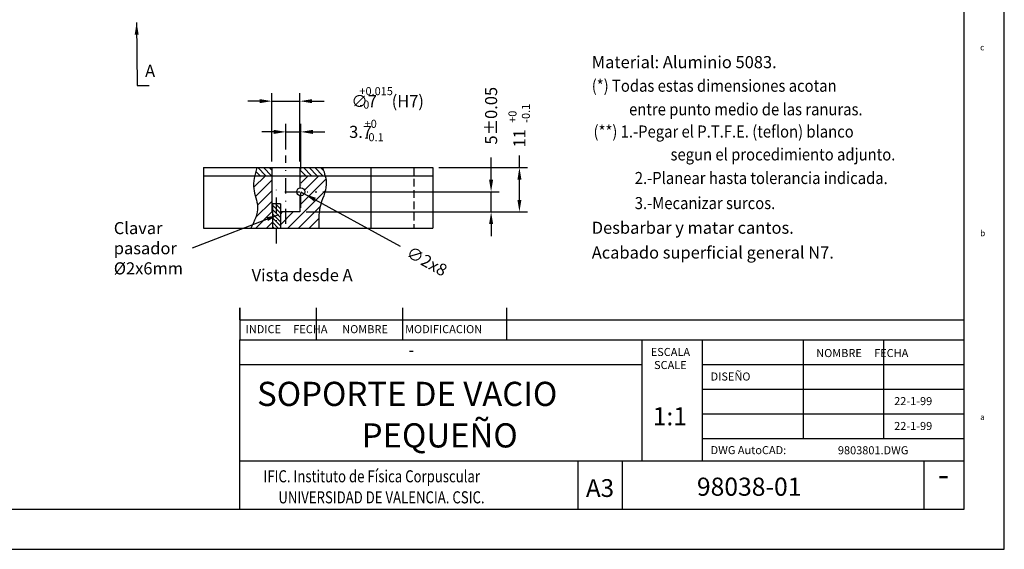
# Model space of a CAD drawing. Extents: x 8 to 426, y 7 to 302.
# Drawn here: x 181 to 426, y 7 to 139 of the extents above; entities that cross this region are included whole.
import ezdxf
from ezdxf.enums import TextEntityAlignment as Align

# ---------------------------------------------------------------- set-up
doc = ezdxf.new("R2010")
doc.units = 0
doc.header["$LTSCALE"] = 15
doc.header["$MEASUREMENT"] = 0
doc.linetypes.add('DASHDOT2', pattern=[0.5, 0.25, -0.125, 0, -0.125])
doc.linetypes.add('HIDDEN2', pattern=[0.1875, 0.125, -0.0625])
doc.layers.get('0').update_dxf_attribs({"linetype": 'CONTINUOUS'})
doc.layers.get('DEFPOINTS').update_dxf_attribs({"linetype": 'CONTINUOUS'})
for name, color, linetype in [('CAJETIN', 1, 'CONTINUOUS'), ('COTAS', 5, 'CONTINUOUS'), ('EJES', 3, 'DASHDOT2'), ('OCULTO', 2, 'HIDDEN2'), ('RAYADOS', 6, 'CONTINUOUS')]:
    doc.layers.add(name, color=color, linetype=linetype)
doc.styles.add('ROMANC', font='ROMANC.SHX', dxfattribs={"width": 1.5})
doc.styles.add('ROMANS', font='romans')
doc.dimstyles.new('POL', dxfattribs={"dimtxt": 3, "dimasz": 3, "dimexe": 2, "dimexo": 1.5, "dimgap": 2.5, "dimtad": 0, "dimdec": 4, "dimzin": 0, "dimtxsty": 'ROMANS', "dimcen": 0, "dimazin": 3, "dimtfac": 3, "dimtdec": 4, "dimtmove": 0, "dimatfit": 3, "dimtolj": 1, "dimtzin": 0})

# ---------------------------------------------------------------- blocks, each defined once
blk = doc.blocks.new('*D25')
at = {"color": 0, "linetype": 'BYBLOCK'}
for p in [(250.62, 100.79), (275.4, 87.17)]:
    blk.add_line(p, (251.5, 100.31), dxfattribs=at)
blk.add_solid([(254.37, 99.3), (253.89, 98.43), (251.5, 100.31)], dxfattribs=at)
at = {"layer": 'DEFPOINTS', "color": 0, "linetype": 'BYBLOCK'}
for p in [(250.62, 100.79), (251.5, 100.31)]:
    blk.add_point(p, dxfattribs=at)
at = {"color": 0, "linetype": 'BYBLOCK', "insert": (281.97, 83.55), "char_height": 3, "attachment_point": 5, "rotation": 331.1917, "style": 'ROMANS'}
blk.add_mtext('\\A1;∅2x8', dxfattribs=at)
blk = doc.blocks.new('*D26')
at = {"color": 0, "linetype": 'BYBLOCK'}
for p, q in [((278.48, 102.68), (278.48, 109.06)), ((282.18, 97.68), (282.18, 109.06)), ((275.48, 107.06), (272.48, 107.06)), ((278.48, 107.06), (282.18, 107.06)), ((285.18, 107.06), (288.18, 107.06))]:
    blk.add_line(p, q, dxfattribs=at)
for points in [[(275.48, 107.56), (275.48, 106.56), (278.48, 107.06)], [(285.18, 107.56), (285.18, 106.56), (282.18, 107.06)]]:
    blk.add_solid(points, dxfattribs=at)
at = {"layer": 'DEFPOINTS', "color": 0, "linetype": 'BYBLOCK'}
for p in [(282.18, 107.06), (278.48, 101.18), (282.18, 96.18)]:
    blk.add_point(p, dxfattribs=at)
at = {"color": 0, "linetype": 'BYBLOCK', "insert": (297.04, 107.06), "char_height": 3, "attachment_point": 5, "style": 'ROMANS'}
blk.add_mtext('\\A1;3.7\\~\\~\\~', dxfattribs=at)
blk = doc.blocks.new('*D27')
at = {"color": 0, "linetype": 'BYBLOCK'}
for p, q in [((274.98, 99.68), (274.98, 116.69)), ((281.98, 99.68), (281.98, 116.69)), ((271.98, 114.69), (268.98, 114.69)), ((274.98, 114.69), (281.98, 114.69)), ((284.98, 114.69), (287.98, 114.69))]:
    blk.add_line(p, q, dxfattribs=at)
for points in [[(271.98, 115.19), (271.98, 114.19), (274.98, 114.69)], [(284.98, 115.19), (284.98, 114.19), (281.98, 114.69)]]:
    blk.add_solid(points, dxfattribs=at)
at = {"layer": 'DEFPOINTS', "color": 0, "linetype": 'BYBLOCK'}
for p in [(281.98, 114.69), (274.98, 98.18), (281.98, 98.18)]:
    blk.add_point(p, dxfattribs=at)
at = {"color": 0, "linetype": 'BYBLOCK', "insert": (303.77, 114.69), "char_height": 3, "attachment_point": 5, "style": 'ROMANS'}
blk.add_mtext('\\A1;∅7\\~\\~\\~\\~(H7)', dxfattribs=at)
blk = doc.blocks.new('*D28')
at = {"color": 0, "linetype": 'BYBLOCK'}
for p, q in [((329.49, 95.18), (329.49, 100.72)), ((287.68, 92.18), (331.49, 92.18)), ((329.49, 87.18), (329.49, 92.18)), ((283.48, 87.18), (331.49, 87.18)), ((329.49, 84.18), (329.49, 81.18))]:
    blk.add_line(p, q, dxfattribs=at)
for points in [[(328.99, 95.18), (329.99, 95.18), (329.49, 92.18)], [(328.99, 84.18), (329.99, 84.18), (329.49, 87.18)]]:
    blk.add_solid(points, dxfattribs=at)
at = {"layer": 'DEFPOINTS', "color": 0, "linetype": 'BYBLOCK'}
for p in [(286.18, 92.18), (281.98, 87.18), (329.49, 87.18)]:
    blk.add_point(p, dxfattribs=at)
at = {"color": 0, "linetype": 'BYBLOCK', "insert": (329.49, 111.07), "char_height": 3, "attachment_point": 5, "rotation": 90, "style": 'ROMANS'}
blk.add_mtext('\\A1;5±0.05', dxfattribs=at)
blk = doc.blocks.new('*D59')
at = {"color": 0, "linetype": 'BYBLOCK'}
for p, q in [((336.53, 98.18), (336.53, 101.18)), ((316.48, 98.18), (338.53, 98.18)), ((336.53, 90.18), (336.53, 95.18)), ((283.48, 87.18), (338.53, 87.18))]:
    blk.add_line(p, q, dxfattribs=at)
for points in [[(336.03, 95.18), (337.03, 95.18), (336.53, 98.18)], [(336.03, 90.18), (337.03, 90.18), (336.53, 87.18)]]:
    blk.add_solid(points, dxfattribs=at)
at = {"layer": 'DEFPOINTS', "color": 0, "linetype": 'BYBLOCK'}
for p in [(314.98, 98.18), (336.53, 98.18), (281.98, 87.18)]:
    blk.add_point(p, dxfattribs=at)
at = {"color": 0, "linetype": 'BYBLOCK', "insert": (336.53, 105.46), "char_height": 3, "attachment_point": 5, "rotation": 90, "style": 'ROMANS'}
blk.add_mtext('\\A1;11', dxfattribs=at)

msp = doc.modelspace()

# ---------------------------------------------------------------- hatches: boundary and pattern name
at = {"layer": 'RAYADOS'}
h = msp.add_hatch(dxfattribs=at)
h.set_pattern_fill('ANSI31', color=256, scale=8, angle=90, style=0)
h.set_pattern_definition([(135, (56.7342, 2.6572), (-0.707107, -0.707107), [])])
edge = h.paths.add_edge_path()
edge.add_line((243.42168, 100.27592), (243.42168, 102.27592))
edge.add_line((243.42168, 102.27592), (239.72234, 102.27592))
edge.add_spline(control_points=[(239.72234, 102.27592), (239.53228, 101.6091), (239.34223, 100.94228), (239.19148, 100.27592)], knot_values=[0, 0, 0, 0, 2.019816925, 2.019816925, 2.019816925, 2.019816925], degree=3, periodic=0)
edge.add_line((239.19148, 100.27592), (243.42168, 100.27592))
edge = h.paths.add_edge_path()
edge.add_spline(control_points=[(256.67236, 100.27592), (256.50107, 100.94097), (256.27332, 101.60844), (256.04557, 102.27592)], knot_values=[0, 0, 0, 0, 2.038144522, 2.038144522, 2.038144522, 2.038144522], degree=3, periodic=0)
edge.add_line((256.04557, 102.27592), (250.42168, 102.27592))
edge.add_line((250.42168, 102.27592), (250.42168, 100.27592))
edge.add_line((250.42168, 100.27592), (256.67236, 100.27592))
h = msp.add_hatch(dxfattribs=at)
h.set_pattern_fill('ANSI31', color=256, scale=15, style=0)
h.set_pattern_definition([(45, (56.7342, 2.6572), (-1.325825, 1.325825), [])])
edge = h.paths.add_edge_path()
edge.add_line((243.42168, 100.27592), (239.19148, 100.27592))
edge.add_spline(control_points=[(239.19148, 100.27592), (238.94741, 99.19703), (238.60913, 96.61227), (240.68209, 92.22947), (239.09884, 89.02995), (238.23088, 87.27592)], knot_values=[2.019816925, 2.019816925, 2.019816925, 2.019816925, 5.29004052, 9.863164833, 15.412484124, 15.412484124, 15.412484124, 15.412484124], degree=3, periodic=0)
edge.add_line((238.23088, 87.27592), (243.59439, 87.27592))
edge.add_line((243.59439, 87.27592), (243.59439, 91.27592))
edge.add_line((243.59439, 91.27592), (243.42168, 91.27592))
edge.add_line((243.42168, 91.27592), (243.42168, 100.27592))
edge = h.paths.add_edge_path()
edge.add_line((250.42168, 95.29612), (250.42168, 91.27592))
edge.add_line((250.42168, 91.27592), (245.59439, 91.27592))
edge.add_line((245.59439, 91.27592), (245.59439, 87.27592))
edge.add_line((245.59439, 87.27592), (255.13412, 87.27592))
edge.add_spline(control_points=[(255.13412, 87.27592), (255.06238, 89.00299), (254.90841, 92.70989), (257.29661, 96.89331), (256.86191, 99.53994), (256.67236, 100.27592)], knot_values=[2.038144522, 2.038144522, 2.038144522, 2.038144522, 7.174608066, 13.062740691, 15.31824134, 15.31824134, 15.31824134, 15.31824134], degree=3, periodic=0)
edge.add_line((256.67236, 100.27592), (250.62168, 100.27592))
edge.add_line((250.62168, 100.27592), (250.62168, 97.27592))
edge.add_arc((250.62168, 96.27592), 1, 0, 90, ccw=False)
edge.add_arc((250.62168, 96.27592), 1, -101.536959, 0, ccw=False)
h = msp.add_hatch(dxfattribs=at)
h.set_pattern_fill('ANSI31', color=256, scale=6, angle=90, style=0)
h.set_pattern_definition([(135, (427.1736, -248.65226), (-0.5303301, -0.5303301), [])])
h.paths.add_polyline_path([(244.59439, 93.27592), (243.59439, 93.27592), (243.59439, 87.27592), (244.59439, 87.27592)])
h.paths.add_polyline_path([(245.59439, 93.27592), (244.59439, 93.27592), (244.59439, 87.27592), (245.59439, 87.27592)])

# ---------------------------------------------------------------- linework, layer by layer
for p, q in [((415.5, 17.5), (415.5, 292.5)), ((226.42168, 102.27592), (226.42168, 87.27592)), ((226.42168, 102.27592), (283.42168, 102.27592)), ((243.42168, 102.27592), (243.42168, 91.27592)), ((250.42168, 102.27592), (250.42168, 97.25571)), ((268.03327, 102.27592), (268.03327, 87.27592)), ((283.42168, 102.27592), (283.42168, 87.27592)), ((226.42168, 100.27592), (283.42168, 100.27592)), ((243.59439, 93.27592), (243.59439, 87.27592)), ((245.59439, 93.27592), (243.59439, 93.27592)), ((245.59439, 93.27592), (245.59439, 87.27592)), ((250.42168, 95.29612), (250.42168, 91.27592)), ((243.59439, 91.27592), (243.42168, 91.27592)), ((250.42168, 91.27592), (245.59439, 91.27592)), ((226.42168, 87.27592), (283.42168, 87.27592)), ((235.5, 59.5), (415.5, 59.5)), ((235.5, 17.5), (235.5, 59.5)), ((335.5, 29.5), (335.5, 59.5)), ((350.5, 29.5), (350.5, 59.5)), ((235.5, 29.5), (415.5, 29.5)), ((319.5, 29.5), (319.5, 17.5)), ((330.5, 29.5), (330.5, 17.5)), ((405.5, 29.5), (405.5, 17.5)), ((23.5, 17.5), (415.5, 17.5))]:
    msp.add_line(p, q)
msp.add_circle((250.62168, 96.27592), 1)
at = {"layer": 'CAJETIN', "linetype": 'CONTINUOUS'}
for p, q in [((425.5, 7.5), (425.5, 302.5)), ((375.5, 59.5), (375.5, 35.04262)), ((395.5, 59.5), (395.5, 35.04262)), ((235.5, 53.38565), (335.5, 53.38565)), ((350.5, 53.38565), (415.5, 53.38565)), ((350.5, 47.27131), (415.5, 47.27131)), ((350.5, 41.15696), (415.5, 41.15696)), ((350.5, 35.04262), (415.5, 35.04262)), ((7.5, 7.5), (425.5, 7.5))]:
    msp.add_line(p, q, dxfattribs=at)
at = {"layer": 'CAJETIN', "color": 5}
for p, q in [((235.5, 67.5), (235.5, 59.5)), ((235.5, 64.5), (235.5, 67.5)), ((254.55045, 59.5), (254.55045, 67.5)), ((275.98828, 59.5), (275.98828, 67.5)), ((301.86855, 59.5), (301.86855, 67.5)), ((235.5, 64.5), (415.5, 64.5))]:
    msp.add_line(p, q, dxfattribs=at)
at = {"layer": 'EJES'}
for p, q in [((246.92168, 88.28443), (246.92168, 105.27592)), ((250.62168, 92.27592), (250.62168, 100.27592)), ((244.59439, 83.47592), (244.59439, 97.07592)), ((246.62168, 96.27592), (254.62168, 96.27592))]:
    msp.add_line(p, q, dxfattribs=at)
at = {"layer": 'OCULTO'}
msp.add_line((278.72168, 102.27592), (278.72168, 87.27592), dxfattribs=at)
at = {"layer": 'RAYADOS'}
for points in [[(239.72234, 102.27592), (238.93518, 97.04477), (239.88805, 92.57202), (238.23088, 87.27592)], [(256.04557, 102.27592), (256.95702, 98.08013), (255.3827, 92.40636), (255.13412, 87.27592)]]:
    msp.add_spline(points, degree=3, dxfattribs=at)

# ---------------------------------------------------------------- texts
at = {"layer": 'CAJETIN', "color": 5, "linetype": 'CONTINUOUS', "style": 'ROMANS'}
for s, p in [('c', (419.5, 131.39613)), ('b', (419.5, 85.25327)), ('a', (419.5, 39.58175))]:
    msp.add_text(s, height=1.5, dxfattribs=at).set_placement(p)
at = {"layer": 'CAJETIN', "color": 5, "style": 'ROMANS'}
for s, height, p in [('INDICE     FECHA      NOMBRE       MODIFICACION', 2, (236.90513, 61.16337)), ('-', 3, (277.39882, 55.52758)), ('NOMBRE     FECHA', 2, (378.74375, 55.23099)), ('DISEÑO', 2, (352.5, 49.40612)), ('22-1-99', 2, (398.11722, 43.29903)), ('1:1', 4.5, (338.10571, 38.27989)), ('22-1-99', 2, (398.11722, 37.12506)), ('DWG AutoCAD:', 2, (352.5, 31.1242)), ('9803801.DWG', 2, (384.13408, 31.08982)), ('98038-01', 4.5, (349.09214, 20.79633))]:
    msp.add_text(s, height=height, dxfattribs=at).set_placement(p)
for s, height, p in [('ESCALA', 2, (342.5, 55.5)), ('SCALE', 2, (342.5, 52.2619)), ('-', 6, (410.36768, 23.08476))]:
    msp.add_text(s, height=height, dxfattribs=at).set_placement(p, align=Align.CENTER)
at = {"layer": 'CAJETIN', "color": 7, "style": 'ROMANS'}
for s, p in [('SOPORTE DE VACIO', (239.76797, 43.09456)), ('PEQUEÑO', (265.76797, 32.78395))]:
    msp.add_text(s, height=6, dxfattribs=at).set_placement(p)
at = {"layer": 'CAJETIN', "style": 'ROMANC', "width": 0.8}
for s, p in [('IFIC. Instituto de Física Corpuscular', (241.35034, 24.13018)), ('UNIVERSIDAD DE VALENCIA. CSIC.', (245.05033, 18.90318))]:
    msp.add_text(s, height=3, dxfattribs=at).set_placement(p)
at = {"layer": 'CAJETIN', "color": 5, "style": 'ROMANS'}
msp.add_text('A3', height=4.2, dxfattribs=at).set_placement((321.5, 20.5), (328.5, 20.5), align=Align.ALIGNED)
at = {"layer": 'COTAS', "style": 'ROMANS'}
for s, p in [('Material: Aluminio 5083.', (322.95051, 126.9752)), ('Desbarbar y matar cantos.', (322.95051, 85.85659)), ('Acabado superficial general N7.', (322.95051, 79.69528)), ('Vista desde A', (238.41325, 74.07794))]:
    msp.add_text(s, height=3, dxfattribs=at).set_placement(p)
at = {"layer": 'COTAS', "style": 'ROMANS', "width": 0.9}
for s, p in [('(*) Todas estas dimensiones acotan', (322.95051, 121.12105)), ('entre punto medio de las ranuras.', (332.22815, 115.26689)), ('(**) 1.-Pegar el P.T.F.E. (teflon) blanco', (323.39098, 109.74726)), ('segun el procedimiento adjunto.', (342.53697, 104.06037)), ('2.-Planear hasta tolerancia indicada.', (333.6483, 98.20622)), ('3.-Mecanizar surcos.', (333.6483, 91.9774))]:
    msp.add_text(s, height=3, dxfattribs=at).set_placement(p)
at = {"layer": 'COTAS', "style": 'ROMANS'}
for s, insert, char_height, attachment_point in [('\\A1;A', (211.92735, 126.31453), 3, 4), ('+0.015\\P-0', (265.19471, 122.27254), 2, 1), ('+0\\P-0.1', (266.49102, 114.16057), 2, 1), ('Clavar\\Ppasador\\P%%c2x6mm', (204.1445, 81.87462), 3, 4)]:
    msp.add_mtext(s, dxfattribs=dict(at, insert=insert, char_height=char_height, attachment_point=attachment_point))
at = {"layer": 'COTAS', "insert": (302.24462, 113.40175), "char_height": 2, "attachment_point": 1, "rotation": 90, "style": 'ROMANS'}
msp.add_mtext('+0\\P-0.1', dxfattribs=at)

# ---------------------------------------------------------------- dimensions: what is measured, and where the dimension line sits
at = {"layer": 'COTAS'}
for base, p1, p2, angle, text, picture, middle in [((250.42168, 118.79158), (243.42168, 102.27592), (250.42168, 102.27592), 180, '%%c7\\~\\~\\~\\~(H7)', '*D27', (272.2074, 118.79158)), ((297.92781, 91.27592), (254.62168, 96.27592), (250.42168, 91.27592), 90, '5%%p0.05', '*D28', (297.92781, 115.17059)), ((250.62168, 111.16148), (246.92168, 105.27592), (250.62168, 100.27592), 180, '3.7\\~\\~\\~', '*D26', (265.47883, 111.16148))]:
    dim = msp.add_linear_dim(base=base, p1=p1, p2=p2, angle=angle, text=text, dimstyle='POL', dxfattribs=at)
    dim.commit()
    dim.dimension.update_dxf_attribs({"geometry": picture, "text_midpoint": middle, "dimtype": 160, "insert": (-31.55919, 4.09719)})
dim = msp.add_linear_dim(base=(304.97119, 102.27592), p1=(250.42168, 91.27592), p2=(283.42168, 102.27592), angle=90, text='11', dimstyle='POL', dxfattribs=at)
dim.commit()
dim.dimension.update_dxf_attribs({"geometry": '*D59', "text_midpoint": (304.97119, 109.56163), "insert": (-31.55919, 4.09719)})
dim = msp.add_radius_dim(center=(250.62168, 96.27592), mpoint=(251.49792, 95.79403), text='%%c2x8', dimstyle='POL', dxfattribs=at)
dim.commit()
dim.dimension.update_dxf_attribs({"geometry": '*D25', "text_midpoint": (281.97, 79.03613), "dimtype": 164, "insert": (0, -4.51788)})

# ---------------------------------------------------------------- leaders
at = {"layer": 'COTAS', "annotation_type": 0, "has_hookline": 1, "hookline_direction": 0, "text_width": 2.28571}
msp.add_leader([(209.81195, 138.3121), (209.93009, 122.65961), (212.93009, 122.65961)], dimstyle='POL', dxfattribs=at)
at = {"layer": 'COTAS'}
msp.add_leader([(245.07195, 90.56159), (223.59863, 82.24277)], dimstyle='POL', dxfattribs=at)

doc.saveas('drawing.dxf')
